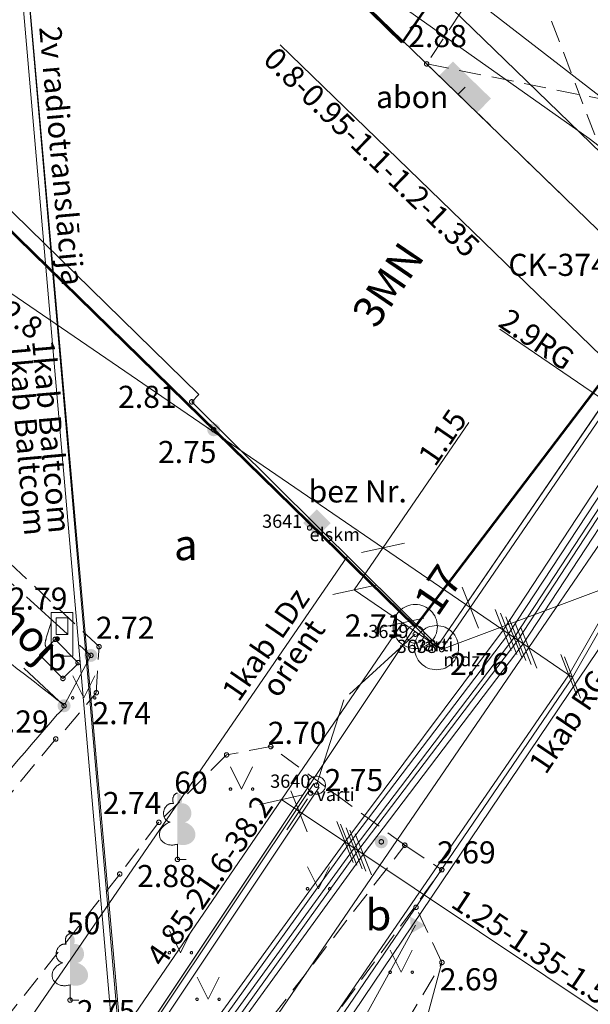
# Model space of a CAD drawing. Units: metres. Extents: x 505506 to 505943, y 310464 to 310897.
# Drawn here: x 505818 to 505831, y 310612 to 310635 of the extents above; entities that cross this region are included whole.
import ezdxf
from ezdxf.enums import TextEntityAlignment as Align
from ezdxf.lldxf.tags import DXFTag

# ---------------------------------------------------------------- set-up
doc = ezdxf.new("R2010")
doc.units = ezdxf.units.M
doc.header["$MEASUREMENT"] = 0
for name, pattern in [('ADTI_0', [1000.001, 1000, -0.001]), ('ADTI_2', [0.75, 0.5, -0.25]), ('ADTI_3', [1.625, 1.25, -0.375]), ('DGN Style 2', [10, 6, -4])]:
    doc.linetypes.add(name, pattern=pattern)
for name, color, linetype, lineweight in [('24', 7, 'Continuous', 13), ('42', 7, 'Continuous', 13), ('Level 33', 7, 'Continuous', 13), ('Level 54', 7, 'Continuous', 13), ('ROBZ_PROJ_####_####_#', 4, 'ADTI_1', 13), ('ROBZ_UZMR_####_####_#', 4, 'ADTI_0', 13)]:
    doc.layers.add(name, color=color, linetype=linetype, lineweight=lineweight)
for name, color, linetype, lineweight, true_color in [('APGR_ELEM_####_####_#', 1, 'ADTI_0', 13, 0xff0000), ('APGR_SARK_####_####_#', 1, 'ADTI_0', 13, 0xff0000), ('APGS_DETV_####_####_#', 7, 'ADTI_0', 13, 0xfe005e), ('APGS_VADP_ZSPR_####_#', 7, 'APGS_VADP_ZSPR', 13, 0xfe005e), ('APGS_VADP_ZSPR_TKST_#', 7, 'ADTI_0', 13, 0xfe005e), ('BUVE_BALK_####_####_#', 7, 'ADTI_3', 13, 0xffffff), ('BUVE_BDET_####_####_#', 7, 'ADTI_0', 13, 0x009696), ('BUVE_BDET_####_TKST_#', 7, 'ADTI_0', 13, 0x009696), ('BUVE_CRBR_####_####_#', 7, 'ADTI_2', 13, 0xffffff), ('BUVE_EKAS_####_####_#', 7, 'ADTI_0', 13, 0xffffff), ('BUVE_EKAS_ADRS_TKST_#', 7, 'ADTI_0', 13, 0xffffff), ('BUVE_EKAS_RAKS_TKST_#', 7, 'ADTI_0', 13, 0xffffff), ('BUVE_ELEM_####_####_#', 7, 'ADTI_0', 13, 0xffffff), ('CELI_CAPM_####_####_#', 7, 'ADTI_2', 13, 0xd200d2), ('CELI_CMAL_####_####_#', 7, 'ADTI_2', 13, 0xd200d2), ('CELI_CSEG_####_TKST_#', 7, 'ADTI_0', 13, 0xd200d2), ('CELI_SEGL_####_####_#', 7, 'ADTI_1', 13, 0xd200d2), ('CKOM_ELEM_####_####_#', 7, 'ADTI_0', 13, 0x878787), ('DZCE_VADP_ZSPR_####_#', 7, 'DZCE_VADP_ZSPR', 13, 0xf00000), ('DZCE_VADP_ZSPR_TKST_#', 7, 'ADTI_0', 13, 0xf00000), ('ELEK_ACRL_####_####_#', 7, 'ACRL', 13, 0x878700), ('ELEK_ELEM_####_####_#', 30, 'ADTI_0', 13, 0xff7f00), ('ELEK_ELEM_####_TKST_#', 7, 'ADTI_0', 13, 0x878700), ('ELEK_VADP_NEDR_####_#', 7, 'ELEK_VADP_NEDR', 13, 0xc0c0c0), ('ELEK_VADP_VSPR_####_#', 7, 'ELEK_VADP_VSPR', 13, 0xa0e000), ('ELEK_VADP_ZSPR_####_#', 7, 'ELEK_VADP_ZSPR', 13, 0x878700), ('NORB_ELEM_####_####_#', 7, 'ADTI_0', 13, 0xe1e100), ('NORB_ZOGS_BARJ_####_#', 7, 'ADTI_0', 13, 0xe1e100), ('NORB_ZOGS_KONT_####_#', 7, 'ADTI_0', 13, 0xe1e100), ('RELJ_AATZ_####_TKST_#', 7, 'ADTI_0', 13, 0xffffff), ('RELJ_ELEM_####_####_#', 7, 'ADTI_0', 13, 0xffffff), ('RELJ_NOGL_####_####_#', 7, 'ADTI_1', 13, 0xd27000), ('SAKT_VADV_KLIN_####_#', 7, 'SAKT_VADV_KLIN', 13, 0x00b400), ('SAKT_VADV_KLIN_TKST_#', 7, 'ADTI_0', 13, 0x00b400), ('SAKT_VADV_OPTK_####_#', 7, 'SAKT_VADV_OPTK', 13, 0x00f0f0), ('SAKT_VADV_OPTK_TKST_#', 7, 'ADTI_0', 13, 0x00f0f0), ('SAKT_VADV_PKAB_####_#', 7, 'SAKT_VADV_PKAB', 13, 0x00b400), ('SAKT_VADV_PKAB_TKST_#', 7, 'ADTI_0', 13, 0x00b400), ('SKAN_VADP_PAST_####_#', 7, 'SKAN_VADP_PAST', 13, 0xb46600), ('TERT_DIAM_####_TKST_#', 7, 'ADTI_0', 13, 0x00e100), ('TERT_ELEM_####_####_#', 7, 'ADTI_0', 13, 0x780000), ('UDTK_VADP_UDEN_####_#', 7, 'UDTK_VADP_UDEN', 13, 0x00fea0)]:
    doc.layers.add(name, color=color, linetype=linetype, lineweight=lineweight, true_color=true_color)
doc.styles.add('Style-font001', font='font001.shx')
doc.styles.add('Tahoma_05_CB', font='tahoma.ttf', dxfattribs={"height": 0.5})
doc.styles.add('Tahoma_05_LB', font='tahoma.ttf', dxfattribs={"height": 0.5})
doc.styles.add('Tahoma_05_LT', font='tahoma.ttf', dxfattribs={"height": 0.5})
doc.styles.add('Tahoma_07_CC', font='tahoma.ttf', dxfattribs={"height": 0.7})
doc.styles.add('Tahoma_07_LB', font='tahoma.ttf', dxfattribs={"height": 7})
doc.styles.add('Tahoma_07_LT', font='tahoma.ttf', dxfattribs={"height": 0.7})
doc.linetypes.add('ACRL', pattern='A,-0.1,["^L",Tahoma_07_LT,S=0.001587,R=0,X=0,Y=0],-0.1', length=0.2)
doc.linetypes.add('ADTI_1', pattern='A,0,["^E",Tahoma_07_LT,S=0.000795238,R=0,X=0,Y=0],0,-0.6', length=0.6)
doc.linetypes.add('APGS_VADP_ZSPR', pattern='A,2,-0.45,["^E",Tahoma_07_LT,S=0.000795238,R=0,X=0,Y=0],-0.45,2', length=4.9)
doc.linetypes.add('DZCE_VADP_ZSPR', pattern='A,2,-0.45,["^E",Tahoma_07_LT,S=0.000795238,R=0,X=0,Y=0],-0.45,2', length=4.9)
doc.linetypes.add('ELEK_VADP_NEDR', pattern='A,0.1,-0.4,0.1,-0.4,0.1,-0.75,["^K",Tahoma_07_LT,S=0.00119,R=0,X=0,Y=0],-0.75,0.1,-0.4,0.1,-0.4', length=3.6)
doc.linetypes.add('ELEK_VADP_VSPR', pattern='A,2,-0.45,["^E",Tahoma_07_LT,S=0.000795238,R=0,X=0,Y=0],-0.5,["^E",Tahoma_07_LT,S=0.000795238,R=0,X=0,Y=0],-0.45,2', length=5.4)
doc.linetypes.add('ELEK_VADP_ZSPR', pattern='A,2,-0.45,["^E",Tahoma_07_LT,S=0.000795238,R=0,X=0,Y=0],-0.45,2', length=4.9)
doc.linetypes.add('SAKT_VADV_KLIN', pattern='A,2,["^]",Tahoma_07_LT,S=0.006509,R=0,X=0,Y=0],8.5,["^]",Tahoma_07_LT,S=0.006509,R=0,X=0,Y=0],6', length=16.5)
doc.linetypes.add('SAKT_VADV_OPTK', pattern='A,4,-0.35,["^J",Tahoma_07_LT,S=0.003968,R=0,X=0,Y=0],-0.35,4', length=8.7)
doc.linetypes.add('SAKT_VADV_PKAB', pattern='A,2,["^O",Tahoma_07_LT,S=0.006509,R=0,X=0,Y=0],8.5,["^O",Tahoma_07_LT,S=0.006509,R=0,X=0,Y=0],6', length=16.5)
tags = doc.linetypes.add('SKAN_VADP_PAST', pattern='A,7.5,-0.3,["^T",Tahoma_07_LT,S=0.00375,R=0,X=0,Y=0],-0.3,7.5', length=15.6).pattern_tags.tags
tags[6] = DXFTag(74, 10)
tags = doc.linetypes.add('UDTK_VADP_UDEN', pattern='A,7.5,-0.3,["^I",Tahoma_07_LT,S=0.004375,R=0,X=0,Y=0],-0.3,7.5', length=15.6).pattern_tags.tags
tags[6] = DXFTag(74, 10)

# ---------------------------------------------------------------- blocks, each defined once
blk = doc.blocks.new('MAURS_2')
at = {"layer": 'TERT_ELEM_####_####_#', "color": 92, "linetype": 'ADTI_0', "lineweight": 13, "ltscale": 7}
for p, q in [((-2.5, 5), (0, 0)), ((0, 0), (2.5, 5))]:
    blk.add_line(p, q, dxfattribs=at)
for centre, radius in [((-2.5, 0), 0.28), ((2.5, 0), 0.263)]:
    blk.add_circle(centre, radius, dxfattribs=at)
blk = doc.blocks.new('DEGKRA')
at = {"layer": 'CKOM_ELEM_####_####_#', "color": 216, "linetype": 'ADTI_0', "lineweight": 13, "ltscale": 7, "true_color": 0x870087}
for points in [[(-2.45, 0), (-2.45, 9.88), (2.45, 9.88), (2.45, 0), (-2.45, 0)], [(1.3, 4.91), (1.3, 8.73), (-1.3, 8.73), (-1.3, 4.91), (1.3, 4.91)]]:
    blk.add_lwpolyline(points, dxfattribs=at)
blk.add_circle((0, 0), 0.323, dxfattribs=at)
blk.add_open_spline([(-2.45, 7.7), (-2.83, 6.43), (-3.22, 5.16), (-3.6, 3.89), (-3.77, 3.31), (-3.96, 2.67), (-3.6, 2.09), (-3.45, 1.86), (-3.21, 1.77), (-2.99, 1.73), (-2.84, 1.71), (-2.65, 1.71), (-2.54, 1.82), (-2.51, 1.85), (-2.48, 1.88), (-2.45, 1.9)], degree=3, knots=[0, 0, 0, 0, 0.563382, 0.563382, 0.563382, 0.817913, 0.817913, 0.817913, 0.918292, 0.918292, 0.918292, 0.982458, 0.982458, 0.982458, 1, 1, 1, 1], dxfattribs=at)
blk = doc.blocks.new('METCAU_1')
at = {"layer": 'BUVE_ELEM_####_####_#', "linetype": 'ADTI_0', "lineweight": 13, "ltscale": 7}
h = blk.add_hatch(color=7, dxfattribs=at)
edge = h.paths.add_edge_path()
edge.add_arc((0, 0), 1.48, 0, 360)
blk = doc.blocks.new('ELSKAP_4')
at = {"layer": 'ELEK_ELEM_####_####_#', "color": 56, "linetype": 'ADTI_0', "lineweight": 13, "ltscale": 7, "extrusion": (0, 0, -1)}
blk.add_solid([(6, 2.25), (-6, 2.25), (6, -2.25), (-6, -2.25)], dxfattribs=at)
blk = doc.blocks.new('ELSKAM_6')
at = {"layer": 'ELEK_ELEM_####_####_#', "color": 56, "linetype": 'ADTI_0', "lineweight": 13, "ltscale": 7}
blk.add_solid([(2.23, -2.2), (-2.23, -2.2), (2.23, 2.2), (-2.23, 2.2)], dxfattribs=at)
blk = doc.blocks.new('BARJST_2')
at = {"layer": 'NORB_ELEM_####_####_#', "color": 52, "linetype": 'ADTI_0', "lineweight": 13, "ltscale": 7}
blk.add_circle((0, 0), 2.02, dxfattribs=at)
blk = doc.blocks.new('BARJST_1')
at = {"layer": 'NORB_ELEM_####_####_#', "color": 52, "linetype": 'ADTI_0', "lineweight": 13, "ltscale": 7}
blk.add_circle((0, 0), 2.02, dxfattribs=at)
blk = doc.blocks.new('PKT_8')
at = {"layer": 'RELJ_ELEM_####_####_#', "color": 7, "linetype": 'ADTI_0', "lineweight": 13, "ltscale": 34.3}
blk.add_circle((0, 0), 0.5, dxfattribs=at)
blk = doc.blocks.new('PKT_9')
at = {"layer": 'RELJ_ELEM_####_####_#', "color": 7, "linetype": 'ADTI_0', "lineweight": 13, "ltscale": 7}
blk.add_circle((0, 0), 0.5, dxfattribs=at)
blk = doc.blocks.new('PKT_5')
at = {"layer": 'RELJ_ELEM_####_####_#', "color": 7, "linetype": 'ADTI_0', "lineweight": 13, "ltscale": 7}
blk.add_circle((0, 0), 0.5, dxfattribs=at)
blk = doc.blocks.new('LAPUKO_4')
at = {"layer": 'TERT_ELEM_####_####_#', "linetype": 'ADTI_0', "lineweight": 13, "ltscale": 7}
h = blk.add_hatch(color=92, dxfattribs=at)
edge = h.paths.add_edge_path()
edge.add_line((0, 15), (0, 3.47))
edge.add_ellipse((0.9, 5.93), major_axis=(-3.07, 0.95), ratio=0.814445, start_angle=87.7296, end_angle=270)
edge.add_ellipse((1.28, 10.55), major_axis=(0.39, -2.12), ratio=0.861323, start_angle=0, end_angle=180)
edge.add_line((0.9, 12.68), (0.89, 12.69))
edge.add_ellipse((0, 13.5), major_axis=(0, -1.5), ratio=0.707107, start_angle=57.0494, end_angle=179.7836)
at = {"layer": 'TERT_ELEM_####_####_#', "color": 92, "linetype": 'ADTI_0', "lineweight": 13, "ltscale": 7}
for p, q in [((0, 3.47), (0, 0)), ((0, 0), (2, 0))]:
    blk.add_line(p, q, dxfattribs=at)
at = {"layer": 'TERT_ELEM_####_####_#', "color": 92, "linetype": 'ADTI_0', "lineweight": 13, "ltscale": 7, "extrusion": (0, 0, -1)}
for centre, major_axis, ratio, start_param, end_param in [((0, 13.5), (0, -1.5), 0.707107, 0.995701, 3.137816), ((-1.28, 10.55), (-0.39, -2.12), 0.861323, 0, 3.141593)]:
    blk.add_ellipse(centre, major_axis=major_axis, ratio=ratio, start_param=start_param, end_param=end_param, dxfattribs=at)
at = {"layer": 'TERT_ELEM_####_####_#', "color": 92, "linetype": 'ADTI_0', "lineweight": 13, "ltscale": 7}
blk.add_ellipse((-0.9, 5.93), major_axis=(3.07, 0.95), ratio=0.814445, start_param=1.570796, end_param=4.752015, dxfattribs=at)
blk = doc.blocks.new('SLPKT_1')
at = {"layer": 'APGR_ELEM_####_####_#', "color": 1, "linetype": 'ADTI_0', "lineweight": 13, "ltscale": 10, "true_color": 0xff0000}
blk.add_circle((0, 0), 5, dxfattribs=at)
blk = doc.blocks.new('ELGUZM_2')
at = {"layer": 'ELEK_ELEM_####_####_#', "color": 56, "linetype": 'ADTI_0', "lineweight": 13, "ltscale": 7}
blk.add_solid([(1.05, 2), (1.05, -2), (-2.15, 0)], dxfattribs=at)

msp = doc.modelspace()

# ---------------------------------------------------------------- linework, layer by layer
at = {"layer": '24', "color": 4, "linetype": 'Continuous', "lineweight": 13}
for p, q in [((505832.965, 310628.203), (505827.667, 310620.456)), ((505827.188, 310620.936), (505812.728, 310599.257)), ((505827.667, 310620.456), (505827.188, 310620.936))]:
    msp.add_line(p, q, dxfattribs=at)
at = {"layer": '42', "color": 1, "linetype": 'Continuous', "lineweight": 53, "flags": 128}
for points in [[(505831.514, 310682.052), (505836.194, 310677.149), (505853.836, 310658.841), (505848.579, 310651.124), (505847.516, 310652.245), (505831.826, 310629.323), (505832.715, 310628.203), (505827.188, 310620.936), (505799.169, 310648.345), (505805.633, 310654.95), (505805.99, 310654.6), (505825.382, 310675.351), (505824.967, 310675.783), (505831.514, 310682.052)], [(505826.892, 310634.147), (505811.707, 310649.006), (505830.92, 310669.565), (505839.252, 310660.864), (505832.34, 310650.77), (505829.535, 310652.691), (505827.276, 310649.391), (505830.081, 310647.471), (505825.675, 310641.039), (505829.137, 310637.423), (505826.892, 310634.147)]]:
    msp.add_lwpolyline(points, close=True, dxfattribs=at)
at = {"layer": 'APGR_SARK_####_####_#'}
for p, q in [((505784.904, 310662.299), (505827.188, 310620.936)), ((505827.667, 310620.456), (505832.965, 310628.203)), ((505827.188, 310620.936), (505827.667, 310620.456))]:
    msp.add_line(p, q, dxfattribs=at)
at = {"layer": 'APGS_DETV_####_####_#'}
msp.add_line((505827.784, 310620.413), (505834.028, 310622.766), dxfattribs=at)
at = {"layer": 'APGS_VADP_ZSPR_####_#', "flags": 128}
msp.add_lwpolyline([(505833.975, 310624.328), (505816.728, 310598.758), (505810.908, 310591.161)], dxfattribs=at)
at = {"layer": 'BUVE_BALK_####_####_#'}
for p, q in [((505815.984, 310623.788), (505819.848, 310620.281)), ((505819.241, 310619.141), (505815.372, 310622.757)), ((505819.848, 310620.281), (505819.241, 310619.141))]:
    msp.add_line(p, q, dxfattribs=at)
at = {"layer": 'BUVE_BDET_####_####_#'}
for p, q in [((505818.688, 310620.297), (505819.041, 310620.644)), ((505819.041, 310620.644), (505819.569, 310620.106)), ((505819.216, 310619.759), (505818.688, 310620.297)), ((505819.569, 310620.106), (505819.216, 310619.759))]:
    msp.add_line(p, q, dxfattribs=at)
at = {"layer": 'BUVE_CRBR_####_####_#'}
for q in [(505827.446, 310633.665), (505832.202, 310629.559)]:
    msp.add_line((505829.47, 310636.734), q, dxfattribs=at)
msp.add_lwpolyline([(505830.502, 310630.701), (505827.446, 310633.665), (505834.092, 310632.327)], dxfattribs=at)
at = {"layer": 'BUVE_EKAS_####_####_#'}
for p, q in [((505831.563, 310629.673), (505820.179, 310640.71)), ((505822.293, 310626.184), (505814.542, 310633.762)), ((505827.784, 310620.413), (505833.099, 310628.184)), ((505822.13, 310626.018), (505822.293, 310626.184)), ((505827.784, 310620.413), (505822.13, 310626.018))]:
    msp.add_line(p, q, dxfattribs=at)
at = {"layer": 'CELI_CAPM_####_####_#'}
msp.add_line((505826.972, 310615.973), (505827.788, 310615.431), dxfattribs=at)
for points in [[(505819.266, 310618.597), (505819.971, 310619.436), (505820.033, 310620.479), (505815.51, 310624.711)], [(505826.972, 310615.973), (505823.919, 310618.218), (505822.918, 310618.03), (505821.386, 310616.504)], [(505821.386, 310616.504), (505820.501, 310615.334), (505815.277, 310608.701), (505815.177, 310608.553)]]:
    msp.add_lwpolyline(points, dxfattribs=at)
at = {"layer": 'CELI_CMAL_####_####_#'}
for points in [[(505819.054, 310618.39), (505817.023, 310615.94)], [(505805.301, 310586.886), (505816.174, 310602.013), (505826.951, 310615.987)], [(505811.067, 310592.348), (505817.562, 310601.442), (505827.788, 310615.431)], [(505820.048, 310600.371), (505827.791, 310613.333), (505827.206, 310614.582)]]:
    msp.add_lwpolyline(points, dxfattribs=at)
at = {"layer": 'CELI_SEGL_####_####_#', "flags": 128}
msp.add_lwpolyline([(505826.611, 310608.961), (505827.791, 310613.333)], dxfattribs=at)
at = {"layer": 'DZCE_VADP_ZSPR_####_#'}
msp.add_line((505815.782, 310608.145), (505825.655, 310622.524), dxfattribs=at)
at = {"layer": 'ELEK_ACRL_####_####_#', "flags": 128}
for points in [[(505829.176, 310620.854), (505825.597, 310616.057)], [(505825.68, 310616.001), (505829.3, 310620.769)], [(505829.424, 310620.685), (505825.804, 310615.918)], [(505825.888, 310615.862), (505829.506, 310620.628)], [(505829.63, 310620.544), (505826.012, 310615.779)]]:
    msp.add_lwpolyline(points, dxfattribs=at)
at = {"layer": 'ELEK_VADP_NEDR_####_#', "flags": 128}
msp.add_lwpolyline([(505819.38, 310599.992), (505827.195, 310614.179)], dxfattribs=at)
at = {"layer": 'ELEK_VADP_VSPR_####_#', "flags": 128}
for points in [[(505830.662, 310619.838), (505838.554, 310633.62)], [(505830.744, 310619.782), (505838.637, 310633.563)], [(505825.597, 310616.057), (505829.176, 310620.854), (505832.528, 310625.952)], [(505825.68, 310616.001), (505829.3, 310620.769), (505832.635, 310625.848)], [(505825.804, 310615.918), (505829.424, 310620.685), (505832.743, 310625.743)], [(505825.888, 310615.862), (505829.506, 310620.628), (505832.815, 310625.674)], [(505826.012, 310615.779), (505829.63, 310620.544), (505832.923, 310625.569)], [(505815.319, 310597.527), (505830.662, 310619.838)], [(505815.485, 310597.415), (505830.744, 310619.782)], [(505819.535, 310607.698), (505825.597, 310616.057)], [(505819.66, 310607.614), (505825.68, 310616.001)], [(505819.743, 310607.559), (505825.804, 310615.918)], [(505819.868, 310607.476), (505825.888, 310615.862)], [(505819.951, 310607.42), (505826.012, 310615.779)]]:
    msp.add_lwpolyline(points, dxfattribs=at)
at = {"layer": 'ELEK_VADP_ZSPR_####_#'}
msp.add_line((505829.754, 310620.459), (505807.697, 310588.209), dxfattribs=at)
at = {"layer": 'ELEK_VADP_ZSPR_####_#', "flags": 128}
for points in [[(505828.313, 310633.138), (505828.156, 310632.976)], [(505829.754, 310620.459), (505834.304, 310627.111)]]:
    msp.add_lwpolyline(points, dxfattribs=at)
at = {"layer": 'Level 33', "color": 7, "linetype": 'Continuous', "lineweight": 13}
for p, q in [((505833.842, 310629.27), (505823.957, 310638.852)), ((505834.1, 310624.428), (505824.13, 310634.093)), ((505810.636, 310633.534), (505830.744, 310619.782)), ((505833.975, 310624.328), (505829.1, 310627.663)), ((505825.807, 310621.765), (505828.398, 310625.554)), ((505826.945, 310622.821), (505825.968, 310622.607)), ((505826.295, 310621.872), (505825.319, 310621.658)), ((505828.25, 310621.827), (505828.617, 310620.897)), ((505828.993, 310621.319), (505829.36, 310620.389)), ((505827.385, 310621.127), (505826.408, 310620.913)), ((505829.116, 310621.235), (505829.483, 310620.304)), ((505829.24, 310621.15), (505829.607, 310620.22)), ((505829.323, 310621.093), (505829.69, 310620.163)), ((505805.331, 310589.49), (505826.896, 310621.02)), ((505829.447, 310621.009), (505829.813, 310620.078)), ((505829.57, 310620.924), (505829.937, 310619.994)), ((505830.478, 310620.303), (505830.845, 310619.373)), ((505830.561, 310620.247), (505830.928, 310619.316)), ((505824.647, 310617.124), (505823.67, 310616.91)), ((505824.374, 310617.216), (505824.74, 310616.286)), ((505824.158, 310617.017), (505833.661, 310610.673)), ((505825.413, 310616.522), (505825.78, 310615.592)), ((505825.496, 310616.466), (505825.863, 310615.536)), ((505825.621, 310616.383), (505825.988, 310615.453)), ((505825.704, 310616.327), (505826.071, 310615.397)), ((505825.829, 310616.244), (505826.196, 310615.314))]:
    msp.add_line(p, q, dxfattribs=at)
at = {"layer": 'Level 33', "color": 7, "linetype": 'DGN Style 2', "lineweight": 13}
for p, q in [((505827.784, 310620.413), (505825.807, 310621.765)), ((505824.28, 310616.336), (505824.748, 310617.036))]:
    msp.add_line(p, q, dxfattribs=at)
at = {"layer": 'NORB_ZOGS_BARJ_####_#'}
for p, q in [((505827.187, 310620.759), (505825.697, 310619.406)), ((505824.953, 310617.344), (505825.569, 310619.277))]:
    msp.add_line(p, q, dxfattribs=at)
at = {"layer": 'NORB_ZOGS_KONT_####_#'}
for points in [[(505796.314, 310590.037), (505800.761, 310586.717), (505804.835, 310587.205), (505814.009, 310600.817), (505825.015, 310617.302)], [(505796.404, 310590.157), (505800.803, 310586.873), (505804.749, 310587.345), (505813.885, 310600.901), (505824.891, 310617.386)]]:
    msp.add_lwpolyline(points, dxfattribs=at)
at = {"layer": 'RELJ_NOGL_####_####_#', "ltscale": 10}
msp.add_open_spline([(505816.734, 310616.203), (505817.517, 310617.117), (505818.303, 310618.03), (505819.089, 310618.941), (505819.12, 310618.977), (505819.157, 310619.007), (505819.19, 310619.042), (505819.205, 310619.058), (505819.218, 310619.074), (505819.23, 310619.093), (505819.235, 310619.1), (505819.238, 310619.109), (505819.24, 310619.117), (505819.243, 310619.125), (505819.243, 310619.133), (505819.241, 310619.141), (505819.238, 310619.155), (505819.231, 310619.168), (505819.221, 310619.178), (505819.208, 310619.191), (505819.195, 310619.203), (505819.18, 310619.213), (505819.148, 310619.236), (505819.115, 310619.255), (505819.084, 310619.279), (505817.713, 310620.346), (505816.341, 310621.413), (505814.969, 310622.48)], degree=3, knots=[0, 0, 0, 0, 0.388614, 0.388614, 0.388614, 0.403926, 0.403926, 0.403926, 0.410889, 0.410889, 0.410889, 0.413754, 0.413754, 0.413754, 0.416299, 0.416299, 0.416299, 0.420878, 0.420878, 0.420878, 0.426646, 0.426646, 0.426646, 0.439126, 0.439126, 0.439126, 1, 1, 1, 1], dxfattribs=at)
at = {"layer": 'ROBZ_PROJ_####_####_#', "flags": 128}
msp.add_lwpolyline([(505923.178, 310701.463), (505918.39, 310697.235), (505901.064, 310681.739), (505898.21, 310679.015), (505885.743, 310665.997), (505882.677, 310662.678), (505868.425, 310641.578), (505854.533, 310620.701), (505832.399, 310588.504), (505830.234, 310585.475), (505812.728, 310599.257), (505827.188, 310620.936), (505827.667, 310620.456), (505832.965, 310628.203), (505831.826, 310629.323), (505847.519, 310652.233), (505848.579, 310651.124), (505853.836, 310658.841), (505855.175, 310657.447), (505867.321, 310675.474), (505881.045, 310688.756), (505880.07, 310689.693), (505896.998, 310707.266), (505907.983, 310718.852)], dxfattribs=at)
at = {"layer": 'ROBZ_UZMR_####_####_#', "ltscale": 10}
msp.add_lwpolyline([(505772.379, 310610.758), (505767.801, 310614.257), (505761.382, 310620.564), (505761.382, 310620.564), (505766.911, 310624.862), (505774.18, 310630.513), (505776.591, 310633.006), (505778.597, 310635.08), (505777.207, 310636.909), (505776.965, 310636.732), (505769.377, 310647.112), (505793.808, 310671.008), (505818.73, 310695.385), (505853.836, 310658.841), (505848.579, 310651.124), (505847.519, 310652.233), (505831.826, 310629.323), (505832.965, 310628.203), (505827.667, 310620.456), (505827.188, 310620.936), (505812.728, 310599.257)], dxfattribs=at)
at = {"layer": 'SAKT_VADV_KLIN_####_#'}
msp.add_line((505824.09, 310571.347), (505818.333, 310636.469), dxfattribs=at)
at = {"layer": 'SAKT_VADV_OPTK_####_#', "flags": 128}
msp.add_lwpolyline([(505823.99, 310571.338), (505818.433, 310635.338)], dxfattribs=at)
at = {"layer": 'SAKT_VADV_PKAB_####_#', "flags": 128}
msp.add_lwpolyline([(505823.841, 310571.325), (505818.283, 310635.325)], dxfattribs=at)
at = {"layer": 'SKAN_VADP_PAST_####_#', "flags": 128}
msp.add_lwpolyline([(505828.45, 310635.187), (505844.779, 310622.563)], dxfattribs=at)
at = {"layer": 'UDTK_VADP_UDEN_####_#'}
for p, q in [((505831.124, 310631.976), (505825.157, 310636.196)), ((505835.759, 310628.41), (505831.124, 310631.976))]:
    msp.add_line(p, q, dxfattribs=at)

# ---------------------------------------------------------------- block references
at = {"layer": 'APGR_ELEM_####_####_#', "color": 1, "linetype": 'ADTI_0', "lineweight": 13, "ltscale": 10, "true_color": 0xff0000, "xscale": 0.1, "yscale": 0.1, "zscale": 0.1}
for p in [(505827.188, 310620.936), (505827.667, 310620.456)]:
    msp.add_blockref('SLPKT_1', p, dxfattribs=at)
at = {"layer": 'BUVE_ELEM_####_####_#', "color": 7, "linetype": 'ADTI_0', "lineweight": 13, "ltscale": 7, "true_color": 0xffffff, "xscale": 0.1, "yscale": 0.1, "zscale": 0.1}
for p in [(505822.628, 310625.386), (505819.848, 310620.281), (505819.241, 310619.141), (505826.419, 310616.063)]:
    msp.add_blockref('METCAU_1', p, dxfattribs=at)
at = {"layer": 'CKOM_ELEM_####_####_#', "color": 216, "linetype": 'ADTI_0', "lineweight": 13, "ltscale": 7, "true_color": 0x870087, "xscale": 0.1, "yscale": 0.1, "zscale": 0.1}
msp.add_blockref('DEGKRA', (505819.193, 310620.261), dxfattribs=at)
at = {"layer": 'ELEK_ELEM_####_####_#', "color": 56, "linetype": 'ADTI_0', "lineweight": 13, "ltscale": 7, "true_color": 0x878700}
for name, p, xscale, yscale, zscale, rotation in [('ELSKAP_4', (505828.313, 310633.138), 0.1, 0.1, 0.1, 135.8880529410308), ('ELSKAM_6', (505824.963, 310623.274), 0.09999999999999999, 0.09999999999999999, 0.09999999999999999, 315.2539442070375), ('ELGUZM_2', (505827.195, 310614.179), 0.1, 0.1, 0.1, 61.14938524584979)]:
    msp.add_blockref(name, p, dxfattribs=dict(at, xscale=xscale, yscale=yscale, zscale=zscale, rotation=rotation))
at = {"layer": 'NORB_ELEM_####_####_#', "color": 52, "linetype": 'ADTI_0', "lineweight": 13, "ltscale": 7, "true_color": 0xe1e100, "xscale": 0.1, "yscale": 0.1, "zscale": 0.1}
for name, p in [('BARJST_2', (505827.187, 310620.759)), ('BARJST_1', (505824.953, 310617.344))]:
    msp.add_blockref(name, p, dxfattribs=at)
at = {"layer": 'RELJ_ELEM_####_####_#', "color": 7, "linetype": 'ADTI_0', "lineweight": 13, "ltscale": 7, "true_color": 0xffffff, "xscale": 0.1, "yscale": 0.1, "zscale": 0.1}
for name, p in [('PKT_9', (505827.446, 310633.665)), ('PKT_9', (505822.13, 310626.018)), ('PKT_9', (505822.628, 310625.386)), ('PKT_5', (505819.041, 310620.644)), ('PKT_9', (505827.187, 310620.759)), ('PKT_9', (505820.033, 310620.479)), ('PKT_9', (505827.784, 310620.413)), ('PKT_9', (505819.848, 310620.281)), ('PKT_5', (505819.558, 310620.118)), ('PKT_5', (505819.216, 310619.759)), ('PKT_5', (505819.971, 310619.436)), ('PKT_9', (505819.241, 310619.141)), ('PKT_5', (505819.054, 310618.39)), ('PKT_5', (505823.919, 310618.218)), ('PKT_5', (505822.918, 310618.03)), ('PKT_9', (505824.953, 310617.344)), ('PKT_5', (505824.819, 310617.166)), ('PKT_5', (505821.386, 310616.504)), ('PKT_5', (505826.419, 310616.063)), ('PKT_5', (505826.951, 310615.987)), ('PKT_5', (505821.807, 310615.664)), ('PKT_5', (505820.501, 310615.334)), ('PKT_9', (505827.788, 310615.431)), ('PKT_5', (505827.206, 310614.582)), ('PKT_5', (505827.791, 310613.333)), ('PKT_5', (505819.378, 310612.481))]:
    msp.add_blockref(name, p, dxfattribs=at)
at = {"layer": 'RELJ_ELEM_####_####_#', "color": 7, "linetype": 'ADTI_0', "lineweight": 13, "ltscale": 34.3, "true_color": 0xffffff, "xscale": 0.1, "yscale": 0.1, "zscale": 0.1}
msp.add_blockref('PKT_8', (505824.796, 310623.167), dxfattribs=at)
at = {"layer": 'TERT_ELEM_####_####_#', "color": 92, "linetype": 'ADTI_0', "lineweight": 13, "ltscale": 7, "true_color": 0x00e100, "xscale": 0.1, "yscale": 0.1, "zscale": 0.1}
for name, p in [('MAURS_2', (505819.687, 310619.32)), ('MAURS_2', (505823.257, 310617.256)), ('LAPUKO_4', (505821.807, 310615.664)), ('MAURS_2', (505825, 310615)), ('LAPUKO_4', (505819.378, 310612.481)), ('MAURS_2', (505821.874, 310613.554)), ('MAURS_2', (505826.869, 310613.113)), ('MAURS_2', (505822.5, 310612.5))]:
    msp.add_blockref(name, p, dxfattribs=at)

# ---------------------------------------------------------------- texts
at = {"layer": 'APGS_VADP_ZSPR_TKST_#', "style": 'Tahoma_05_CB'}
msp.add_text('1kab RG', height=0.5, rotation=56.0001, dxfattribs=at).set_placement((505830.87, 310618.647), align=Align.CENTER)
at = {"layer": 'BUVE_BDET_####_TKST_#', "insert": (505818.869, 310619.786), "char_height": 0.5, "attachment_point": 7, "line_spacing_factor": 0.6, "style": 'Tahoma_05_LB'}
msp.add_mtext('b', dxfattribs=at)
at = {"layer": 'BUVE_EKAS_ADRS_TKST_#', "insert": (505827.868, 310621.005), "char_height": 0.7, "attachment_point": 7, "rotation": 55.6297, "line_spacing_factor": 0.6, "style": 'Tahoma_07_LB'}
msp.add_mtext('17', dxfattribs=at)
at = {"layer": 'BUVE_EKAS_RAKS_TKST_#', "char_height": 0.7, "attachment_point": 7, "line_spacing_factor": 0.6, "style": 'Tahoma_07_LB'}
for s, insert, rotation in [('3MN', (505826.477, 310627.527), 55.6612), ('noj', (505817.529, 310620.88), 316.9359)]:
    msp.add_mtext(s, dxfattribs=dict(at, insert=insert, rotation=rotation))
at = {"layer": 'CELI_CSEG_####_TKST_#', "char_height": 0.7, "attachment_point": 5, "line_spacing_factor": 0.6, "style": 'Tahoma_07_CC'}
for s, insert in [('a', (505821.996, 310622.695)), ('b', (505826.352, 310614.321))]:
    msp.add_mtext(s, dxfattribs=dict(at, insert=insert))
at = {"layer": 'DZCE_VADP_ZSPR_TKST_#', "style": 'Tahoma_05_CB'}
for s, p in [('1kab LDz', (505824.007, 310620.389)), ('orient', (505824.63, 310620.081))]:
    msp.add_text(s, height=0.5, rotation=55.5261, dxfattribs=at).set_placement(p, align=Align.CENTER)
at = {"layer": 'ELEK_ELEM_####_TKST_#', "char_height": 0.5, "attachment_point": 7, "line_spacing_factor": 0.6, "style": 'Tahoma_05_LB'}
for s, insert in [('abon', (505826.3, 310632.51)), ('CK-3745', (505829.294, 310628.711)), ('bez Nr.', (505824.774, 310623.585))]:
    msp.add_mtext(s, dxfattribs=dict(at, insert=insert))
at = {"layer": 'Level 33', "color": 7, "linetype": 'Continuous', "lineweight": 13, "style": 'Tahoma_05_CB'}
for s, rotation, p in [('0.8-0.95-1.1-1.2-1.35', 315.8881, (505826.027, 310631.487)), ('0.9-1.05-1.2-1.3-1.45-1.6-2.7-2.8', 325.6297, (505814.412, 310630.223)), ('2.9RG', 325.6297, (505829.799, 310627.226)), ('1.15', 55.6297, (505828.008, 310625.073)), ('4.85-21.6-38.2', 55.6297, (505822.74, 310615.038))]:
    msp.add_text(s, height=0.5, rotation=rotation, dxfattribs=at).set_placement(p, align=Align.CENTER)
at = {"layer": 'Level 33', "color": 7, "linetype": 'Continuous', "lineweight": 13, "style": 'Tahoma_05_LB'}
msp.add_text('1.25-1.35-1.5-1.6-1.75', height=0.5, rotation=326.2715, dxfattribs=at).set_placement((505827.964, 310614.608))
at = {"layer": 'Level 54', "color": 62, "linetype": 'Continuous', "lineweight": 13, "style": 'Style-font001'}
for s, p in [('3641', (505824.631, 310623.167)), ('3639', (505827.034, 310620.674)), ('3638', (505827.677, 310620.336)), ('3640', (505824.814, 310617.285))]:
    msp.add_text(s, height=0.3, dxfattribs=at).set_placement(p, align=Align.RIGHT)
at = {"layer": 'Level 54', "color": 1, "linetype": 'Continuous', "lineweight": 13, "style": 'Style-font001'}
for s, p in [('elskm', (505824.796, 310623.167)), ('varti', (505827.176, 310620.674)), ('mdz', (505827.822, 310620.336)), ('varti', (505824.95, 310617.285))]:
    msp.add_text(s, height=0.3, dxfattribs=at).set_placement(p, align=Align.TOP_LEFT)
at = {"layer": 'RELJ_AATZ_####_TKST_#', "char_height": 0.5, "attachment_point": 1, "line_spacing_factor": 0.6, "style": 'Tahoma_05_LT'}
for s, insert in [(' 2.88', (505826.876, 310634.544)), (' 2.81', (505820.311, 310626.381)), (' 2.75', (505821.213, 310625.134)), (' 2.79', (505817.84, 310621.817)), (' 2.72', (505819.808, 310621.156)), (' 2.71', (505825.439, 310621.208)), (' 2.76', (505827.822, 310620.336)), (' 2.74', (505819.731, 310619.225)), (' 3.29', (505817.416, 310619.036)), (' 2.70', (505823.698, 310618.779)), (' 2.75', (505824.984, 310617.71)), (' 2.74', (505819.966, 310617.191)), (' 2.69', (505827.53, 310616.074)), (' 2.88', (505820.743, 310615.539)), (' 2.69', (505827.59, 310613.203)), (' 2.75', (505819.378, 310612.481))]:
    msp.add_mtext(s, dxfattribs=dict(at, insert=insert))
at = {"layer": 'SAKT_VADV_KLIN_TKST_#', "style": 'Tahoma_05_CB'}
msp.add_text('2v radiotranslācija', height=0.5, rotation=275.0523, dxfattribs=at).set_placement((505818.937, 310631.561), align=Align.CENTER)
at = {"layer": 'SAKT_VADV_OPTK_TKST_#', "style": 'Tahoma_05_CB'}
msp.add_text('1kab Baltcom', height=0.5, rotation=274.9631, dxfattribs=at).set_placement((505818.707, 310625.214), align=Align.CENTER)
at = {"layer": 'SAKT_VADV_PKAB_TKST_#', "style": 'Tahoma_05_CB'}
msp.add_text('1kab Baltcom', height=0.5, rotation=274.9631, dxfattribs=at).set_placement((505818.157, 310625.162), align=Align.CENTER)
at = {"layer": 'TERT_DIAM_####_TKST_#', "char_height": 0.5, "attachment_point": 7, "line_spacing_factor": 0.6, "style": 'Tahoma_05_LB'}
for s, insert in [(' 60', (505821.582, 310616.997)), (' 50', (505819.153, 310613.814))]:
    msp.add_mtext(s, dxfattribs=dict(at, insert=insert))

doc.saveas('drawing.dxf')
